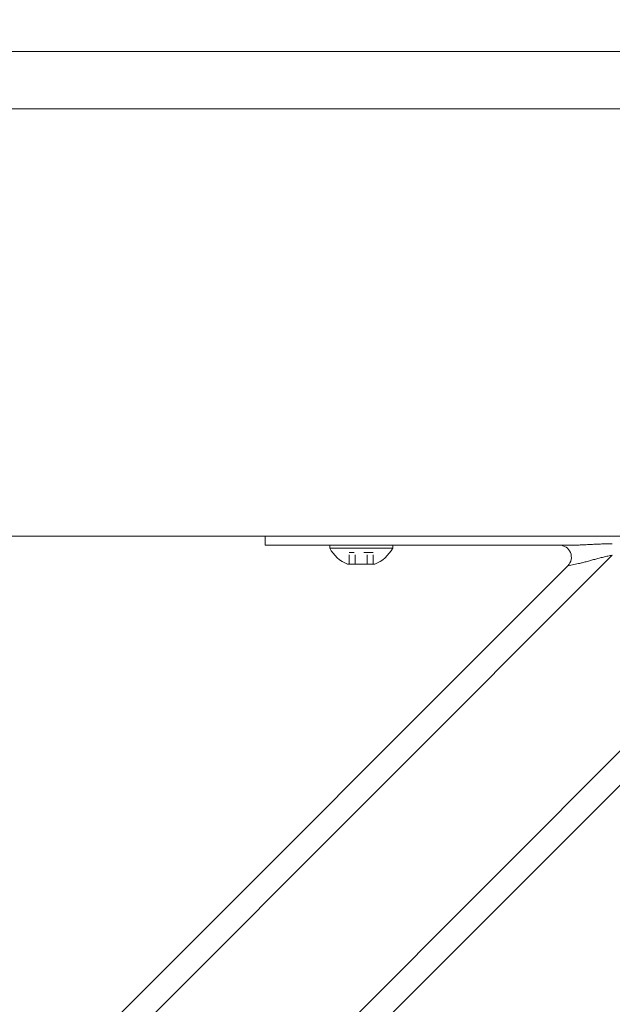
# Model space of a CAD drawing. Units: inches. Extents: x -35 to 520, y 123 to 358.
# Drawn here: x 93 to 99, y 227 to 237 of the extents above; entities that cross this region are included whole.
import ezdxf

# ---------------------------------------------------------------- set-up
doc = ezdxf.new("R2010")
doc.units = ezdxf.units.IN
doc.header["$MEASUREMENT"] = 0
doc.header["$PDMODE"] = 2
doc.header["$PDSIZE"] = 0.03
doc.linetypes.add('DASHED', pattern=[0.2, 0.1, -0.1])
doc.layers.add('Unnamed [1]', color=7, linetype='Continuous', lineweight=0)
doc.styles.add('CK_TEXT_STYLE_0003', font='times.ttf', dxfattribs={"width": 0.75, "height": 2})
doc.styles.add('CK_TEXT_STYLE_0004', font='txt', dxfattribs={"width": 0.75, "height": 2})
doc.dimstyles.new('KEYCREATOR_DIMSTYLE', dxfattribs={"dimtxt": 2, "dimasz": 2, "dimexe": 0.5, "dimexo": 0.5, "dimgap": 0.5, "dimtad": 0, "dimtih": 1, "dimtoh": 1, "dimdec": 6, "dimzin": 4, "dimdsep": 46, "dimlunit": 3, "dimtxsty": 'CK_TEXT_STYLE_0003', "dimsah": 1, "dimcen": 0, "dimse1": 1, "dimse2": 1, "dimadec": 0, "dimazin": 0, "dimtfac": 1, "dimtdec": 6, "dimtofl": 0, "dimtmove": 0, "dimatfit": 3, "dimfxl": 1, "dimtolj": 1, "dimtzin": 0, "dimarcsym": 0})

# ---------------------------------------------------------------- blocks, each defined once
blk = doc.blocks.new('*D7')
at = {"layer": 'Defpoints', "color": 0}
for p in [(396.099, 246.991), (86.969, 234.536), (396.099, 234.527)]:
    blk.add_point(p, dxfattribs=at)
at = {"layer": 'Unnamed [1]', "color": 18, "lineweight": -2, "true_color": 0x000000}
for p, q in [((86.969, 235.036), (86.969, 247.491)), ((396.099, 235.027), (396.099, 247.491)), ((88.969, 246.991), (235.961, 246.991)), ((394.099, 246.991), (246.259, 246.991))]:
    blk.add_line(p, q, dxfattribs=at)
at = {"layer": 'Unnamed [1]', "color": 18, "true_color": 0x000000}
for points in [[(88.969, 247.324), (88.969, 246.658), (86.969, 246.991)], [(394.099, 246.658), (394.099, 247.324), (396.099, 246.991)]]:
    blk.add_solid(points, dxfattribs=at)
at = {"layer": 'Unnamed [1]', "color": 18, "lineweight": 0, "true_color": 0x000000, "insert": (241.11, 246.991), "char_height": 2, "attachment_point": 5, "line_spacing_factor": 0.96, "style": 'CK_TEXT_STYLE_0004'}
blk.add_mtext('\\A1;25\'- 9-1/4"\\P{TOP}', dxfattribs=at)

msp = doc.modelspace()

# ---------------------------------------------------------------- linework, layer by layer
at = {"layer": 'Unnamed [1]', "color": 18, "linetype": 'Continuous', "lineweight": 0, "true_color": 0x000000}
for p, q in [((95.7042538, 232.0381557), (95.7042538, 232.0186813)), ((95.7042538, 232.0186813), (95.7042538, 231.945458)), ((98.9045589, 231.945458), (95.7042538, 231.945458)), ((95.8507004, 231.945458), (95.7042538, 231.945458)), ((96.2042538, 231.945458), (95.8507004, 231.945458)), ((96.2042538, 231.945458), (98.7730062, 231.945458)), ((97.0322538, 231.945458), (96.3762538, 231.945458)), ((96.3762538, 231.945458), (96.3762538, 231.914458)), ((97.0322538, 231.945458), (96.3762538, 231.945458)), ((96.3762538, 231.945458), (96.3762538, 231.914458)), ((96.5167538, 231.945458), (96.8917538, 231.945458)), ((96.5167538, 231.945458), (96.8917538, 231.945458)), ((97.0322538, 231.914458), (97.0322538, 231.945458)), ((97.0322538, 231.914458), (97.0322538, 231.945458)), ((90.7721142, 220.8178548), (101.8631057, 231.9088463)), ((90.8390559, 221.2383499), (101.4426106, 231.8419046)), ((90.8390559, 223.3596702), (99.3212902, 231.8419046)), ((96.3762538, 231.914458), (97.0322538, 231.914458)), ((96.3762538, 231.914458), (97.0322538, 231.914458)), ((96.8466038, 231.746458), (96.5619038, 231.746458)), ((96.8466038, 231.746458), (96.5619038, 231.746458)), ((98.8579019, 231.7320696), (98.9704397, 231.7545772)), ((90.9488908, 223.8230586), (98.8579019, 231.7320696))]:
    msp.add_line(p, q, dxfattribs=at)
at = {"layer": 'Unnamed [1]', "color": 18, "linetype": 'DASHED', "lineweight": 0, "true_color": 0x000000}
for p, q in [((96.8306935, 231.868458), (96.5778141, 231.868458)), ((96.5778141, 231.746458), (96.5778141, 231.868458)), ((96.8306935, 231.868458), (96.5778141, 231.868458)), ((96.5778141, 231.746458), (96.5778141, 231.868458)), ((96.6410339, 231.746458), (96.6410339, 231.868458)), ((96.6410339, 231.746458), (96.6410339, 231.868458)), ((96.7674737, 231.746458), (96.7674737, 231.868458)), ((96.7674737, 231.746458), (96.7674737, 231.868458)), ((96.8306935, 231.746458), (96.8306935, 231.868458)), ((96.8306935, 231.746458), (96.8306935, 231.868458))]:
    msp.add_line(p, q, dxfattribs=at)
at = {"layer": 'Unnamed [1]', "color": 18, "linetype": 'Continuous', "lineweight": 0}
for points in [[(99.3212902, 231.9597557), (99.3074803, 231.9597235), (99.2936761, 231.9596289), (99.2798813, 231.9594752), (99.2660996, 231.9592655), (99.2523347, 231.959003), (99.2385902, 231.9586909), (99.2248699, 231.9583323), (99.2111773, 231.9579305), (99.1975161, 231.9574887), (99.1838901, 231.9570099), (99.1703029, 231.9564975), (99.1567581, 231.9559546), (99.1432595, 231.9553843), (99.1298108, 231.9547899), (99.1164155, 231.9541745), (99.1030773, 231.9535413), (99.0898001, 231.9528935), (99.0765873, 231.9522343), (99.0634427, 231.9515669), (99.0503699, 231.9508944), (99.0373751, 231.9502212), (99.0244737, 231.9495557), (99.0116839, 231.9489077), (98.9990235, 231.9482869), (98.9865106, 231.9477028), (98.9741631, 231.9471653), (98.961999, 231.9466839), (98.9500363, 231.9462684), (98.9382929, 231.9459283), (98.9267869, 231.9456735), (98.9155363, 231.9455135), (98.9045589, 231.945458)], [(98.9704397, 231.7545772), (98.9796014, 231.7564761), (98.9890169, 231.7585512), (98.998669, 231.7607875), (99.0085401, 231.7631697), (99.0186129, 231.7656829), (99.02887, 231.768312), (99.039294, 231.7710419), (99.0498674, 231.7738574), (99.0605729, 231.7767435), (99.0713931, 231.7796851), (99.0823106, 231.7826672), (99.093308, 231.7856746), (99.1043701, 231.788694), (99.1154908, 231.791719), (99.1266662, 231.7947452), (99.1378926, 231.7977678), (99.149166, 231.8007822), (99.1604826, 231.803784), (99.1718385, 231.8067685), (99.1832299, 231.8097311), (99.1946529, 231.8126673), (99.2061037, 231.8155723), (99.2175784, 231.8184418), (99.2290731, 231.8212709), (99.2405841, 231.8240553), (99.2521074, 231.8267902), (99.2636391, 231.8294711), (99.2751755, 231.8320933), (99.2867127, 231.8346524), (99.2982468, 231.8371437), (99.3097739, 231.8395626), (99.3212902, 231.8419046)]]:
    msp.add_lwpolyline(points, dxfattribs=at)
for points in [[(109.8566054, 237.0881355, 0), (108.5107721, 237.0881373, 0), (107.1649387, 237.0881391, 0), (105.8191054, 237.0881409, 0), (104.4732721, 237.0881427, 0), (103.1274388, 237.0881445, 0), (101.7816054, 237.0881463, 0), (100.4357721, 237.0881481, 0), (99.0899388, 237.0881499, 0), (97.7441054, 237.0881517, 0), (96.3982721, 237.0881535, 0), (95.0524388, 237.0881553, 0), (93.7066054, 237.0881571, 0), (92.3607721, 237.0881589, 0)], [(92.3580237, 236.4881589, 0), (93.703857, 236.4881571, 0), (95.0496904, 236.4881553, 0), (96.3955237, 236.4881535, 0), (97.741357, 236.4881517, 0), (99.0871903, 236.4881499, 0), (100.4330237, 236.4881481, 0), (101.778857, 236.4881463, 0), (103.1246903, 236.4881445, 0), (104.4705237, 236.4881427, 0), (105.816357, 236.4881409, 0), (107.1621903, 236.4881391, 0), (108.5080236, 236.4881373, 0), (109.853857, 236.4881355, 0)], [(99.7663993, 232.038149, 0), (99.1011496, 232.0381499, 0), (98.4358999, 232.0381508, 0), (97.7706502, 232.0381517, 0), (97.1054006, 232.0381526, 0), (96.4401509, 232.0381535, 0), (95.7749012, 232.0381544, 0), (95.1096515, 232.0381552, 0), (94.4444019, 232.0381561, 0), (93.7791522, 232.038157, 0), (93.1139025, 232.0381579, 0), (92.4486528, 232.0381588, 0)]]:
    msp.add_polyline3d(points, dxfattribs=at)
at = {"layer": 'Unnamed [1]', "color": 18, "linetype": 'Continuous', "lineweight": 0, "true_color": 0x000000}
for centre, radius, start, end in [((98.7695135, 231.820458), 0.125, 315, 90), ((98.7695135, 231.820458), 0.125, 315, 90), ((96.7042538, 232.0903404), 0.3721809, 208.20139969, 247.51290616), ((96.7042538, 232.0903404), 0.3721809, 208.20139969, 247.51290616), ((96.7042538, 232.0903404), 0.3721809, 292.48709384, 331.79860031), ((96.7042538, 232.0903404), 0.3721809, 292.48709384, 331.79860031)]:
    msp.add_arc(centre, radius, start, end, dxfattribs=at)

# ---------------------------------------------------------------- dimensions: what is measured, and where the dimension line sits
at = {"layer": 'Unnamed [1]', "color": 18, "lineweight": 0, "true_color": 0x000000}
dim = msp.add_linear_dim(base=(396.099228, 246.9910431), p1=(86.9692764, 234.5357443), p2=(396.099228, 234.5269065), text='25\'- 9-1/4"\\P{TOP}', dimstyle='KEYCREATOR_DIMSTYLE', override={"dimtxsty": 'CK_TEXT_STYLE_0004', "dimse1": 0, "dimse2": 0}, dxfattribs=at)
dim.commit()
dim.dimension.update_dxf_attribs({"geometry": '*D7', "text_midpoint": (241.1100616, 246.9910431), "dimtype": 160})

doc.saveas('drawing.dxf')
